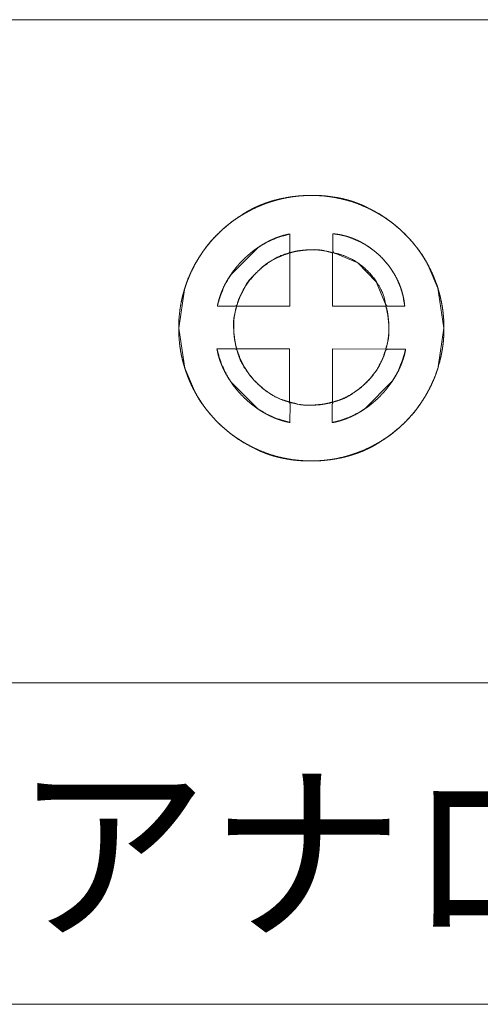
# Model space of a CAD drawing. Units: millimetres. Extents: x -400 to 1006, y -370 to 540.
# Drawn here: x 748 to 788, y -173 to -88 of the extents above; entities that cross this region are included whole.
import ezdxf

# ---------------------------------------------------------------- set-up
doc = ezdxf.new("R2010")
doc.units = ezdxf.units.MM
doc.header["$LTSCALE"] = 5
doc.layers.get('DEFPOINTS').update_dxf_attribs({"lineweight": 18})
doc.layers.add('_U+30EC_U+30A4_U+30E4_U+30FC 1', color=7, linetype='Continuous', lineweight=18)
doc.layers.add('WAKU', color=7, linetype='Continuous', lineweight=18)
doc.styles.add('ＭＳ ゴシック', font='txt', dxfattribs={"bigfont": 'ＭＳ ゴシック'})

# ---------------------------------------------------------------- blocks, each defined once
blk = doc.blocks.new('グループ-1')
at = {"layer": '_U+30EC_U+30A4_U+30E4_U+30FC 1', "color": 250, "lineweight": 18, "true_color": 0x333333}
for p, q in [((1543.66, -215.57), (1543.66, -212.66)), ((1543.66, -215.57), (1543.66, -212.66)), ((1551.1, -212.62), (1551.09, -215.53)), ((1551.1, -212.62), (1551.09, -215.53)), ((1538.06, -215.07), (1533.43, -219.7)), ((1538.06, -215.07), (1538, -215.11)), ((1556.98, -214.68), (1555.81, -214.02)), ((1543.32, -216.04), (1543.5, -215.93)), ((1543.5, -215.93), (1543.62, -215.78)), ((1543.61, -215.78), (1543.66, -215.57)), ((1543.66, -215.93), (1543.66, -225.17)), ((1543.66, -215.93), (1543.66, -225.17)), ((1551.04, -225.17), (1551.06, -215.93)), ((1551.04, -225.17), (1551.06, -215.93)), ((1551.09, -215.53), (1551.14, -215.75)), ((1551.14, -215.75), (1551.27, -215.92)), ((1551.27, -215.92), (1551.47, -216.01)), ((1551.47, -216.01), (1555.42, -217.68)), ((1555.42, -217.68), (1558.64, -220.94)), ((1567.67, -218.15), (1569.32, -222.07)), ((1562.18, -220.42), (1561.7, -219.53)), ((1558.64, -220.95), (1560.23, -224.81)), ((1558.65, -220.94), (1558.66, -220.97)), ((1524.34, -229), (1525.33, -222.32)), ((1569.32, -222.07), (1570.39, -229)), ((1531.06, -225.16), (1534.05, -225.17)), ((1531.06, -225.16), (1534.05, -225.17)), ((1534.05, -225.17), (1534.25, -225.13)), ((1534.25, -225.13), (1534.41, -225.01)), ((1534.41, -225.01), (1534.51, -224.83)), ((1543.66, -225.17), (1534.41, -225.17)), ((1543.66, -225.17), (1534.41, -225.17)), ((1560.31, -225.19), (1551.04, -225.17)), ((1560.31, -225.19), (1551.04, -225.17)), ((1560.24, -224.81), (1560.33, -225.01)), ((1560.33, -225.01), (1560.5, -225.14)), ((1560.5, -225.14), (1560.71, -225.2)), ((1560.71, -225.2), (1563.58, -225.2)), ((1560.71, -225.2), (1563.58, -225.2)), ((1524.34, -229), (1524.34, -229)), ((1525.41, -235.94), (1524.35, -229)), ((1570.39, -229), (1569.4, -235.68)), ((1534.05, -232.58), (1530.98, -232.57)), ((1534.05, -232.58), (1530.98, -232.57)), ((1534.26, -232.63), (1534.05, -232.59)), ((1534.41, -232.75), (1534.25, -232.63)), ((1534.41, -232.58), (1543.57, -232.58)), ((1534.41, -232.58), (1543.57, -232.58)), ((1534.51, -232.93), (1534.41, -232.75)), ((1543.57, -232.58), (1543.57, -241.81)), ((1543.57, -232.58), (1543.57, -241.81)), ((1551.02, -241.82), (1551.06, -232.58)), ((1551.02, -241.82), (1551.06, -232.58)), ((1551.06, -232.58), (1560.3, -232.62)), ((1551.06, -232.58), (1560.3, -232.62)), ((1560.3, -232.79), (1560.2, -232.97)), ((1560.46, -232.67), (1560.3, -232.79)), ((1560.67, -232.62), (1560.46, -232.67)), ((1563.74, -232.64), (1560.67, -232.63)), ((1563.74, -232.64), (1560.67, -232.63)), ((1527.06, -239.85), (1525.41, -235.93)), ((1533.4, -238.28), (1538.1, -242.98)), ((1533.4, -238.28), (1533.43, -238.34)), ((1556.69, -242.94), (1561.38, -238.21)), ((1543.53, -241.82), (1543.33, -241.74)), ((1543.57, -241.83), (1543.53, -241.82)), ((1543.64, -242), (1543.57, -241.83)), ((1543.68, -242.21), (1543.64, -242)), ((1543.66, -245.36), (1543.68, -242.21)), ((1543.66, -245.36), (1543.68, -242.21)), ((1551.01, -242.2), (1551, -245.37)), ((1551.01, -242.2), (1551, -245.37)), ((1551.05, -241.99), (1551.01, -242.2)), ((1551.18, -241.83), (1551.06, -241.99)), ((1551.36, -241.73), (1551.18, -241.83)), ((1556.69, -242.94), (1556.75, -242.9))]:
    blk.add_line(p, q, dxfattribs=at)
at = {"layer": '_U+30EC_U+30A4_U+30E4_U+30FC 1', "color": 250, "lineweight": 18, "true_color": 0x333333, "flags": 128}
blk.add_lwpolyline([(1532.74, -211.22), (1532.45, -211.46), (1532.45, -211.46)], dxfattribs=at)
for points in [[(1562.45, -211.6), (1562.43, -211.59, 0.012188), (1561.61, -210.91), (1561.6, -210.9)], [(1542.08, -213.11, 0.015194), (1541.01, -213.51), (1540.93, -213.54, 0.050527), (1538.12, -215.03), (1538.12, -215.03, 0.001835), (1538.06, -215.07)], [(1542.56, -212.97), (1542.55, -212.97, 0.010417), (1542.09, -213.11), (1542.08, -213.11)], [(1555.8, -214.02), (1555.8, -214.02, 0.006004), (1555.55, -213.9), (1555.54, -213.9)], [(1557.15, -214.79), (1557.15, -214.79, 0.010781), (1556.98, -214.68), (1556.98, -214.68)], [(1533.43, -219.7, 0.048493), (1531.93, -222.51), (1531.92, -222.54, 0.014494), (1531.55, -223.53), (1531.54, -223.55)], [(1561.61, -219.38), (1561.61, -219.38, -0.003305), (1561.42, -219.06), (1561.41, -219.06)], [(1562.33, -220.72), (1562.33, -220.71, 0.010766), (1562.18, -220.42), (1562.18, -220.42)], [(1563.58, -225.2, 0.015679), (1563.39, -224), (1563.37, -223.92, 0.058192), (1562.36, -220.79), (1562.36, -220.79, 0.002186), (1562.33, -220.72)], [(1531.54, -223.55), (1531.54, -223.56, -0.003069), (1531.38, -224.02), (1531.38, -224.03)], [(1531.38, -224.03), (1531.38, -224.05, 0.013154), (1531.07, -225.14), (1531.06, -225.16)], [(1552.21, -245.04, 0.019031), (1553.42, -244.63), (1553.5, -244.6, 0.055689), (1556.62, -242.99), (1556.62, -242.99, 0.002065), (1556.7, -242.94)], [(1531.42, -245.62), (1531.43, -245.63, 0.012636), (1532.03, -246.18), (1532.04, -246.19)], [(1562, -246.78), (1562, -246.78, 0.008638), (1562.29, -246.54), (1562.29, -246.54)], [(1562.29, -246.54), (1562.29, -246.54, -0.013079), (1562.45, -246.4), (1562.45, -246.4)]]:
    blk.add_lwpolyline(points, format="xyb", dxfattribs=at)
at = {"layer": '_U+30EC_U+30A4_U+30E4_U+30FC 1', "color": 250, "lineweight": 18, "true_color": 0x333333}
for points, knots in [([(1524.34, -229), (1524.34, -229.13), (1524.35, -230.04), (1524.45, -231.32), (1524.58, -232.33), (1524.74, -233.33), (1524.95, -234.32), (1525.21, -235.28), (1525.5, -236.23), (1525.83, -237.16), (1526.2, -238.08), (1526.6, -238.97), (1527.04, -239.84), (1527.52, -240.7), (1528.04, -241.52), (1528.58, -242.33), (1529.16, -243.11), (1529.77, -243.86), (1530.41, -244.59), (1531.08, -245.29), (1531.78, -245.96), (1532.51, -246.6), (1533.26, -247.21), (1534.04, -247.79), (1534.85, -248.33), (1535.67, -248.85), (1536.52, -249.33), (1537.4, -249.77), (1538.29, -250.18), (1539.2, -250.54), (1540.37, -250.96), (1541.57, -251.3), (1542.54, -251.53), (1543.53, -251.72), (1544.54, -251.86), (1545.56, -251.96), (1546.59, -252.02), (1547.63, -252.03), (1548.66, -252), (1549.69, -251.92), (1550.7, -251.79), (1551.7, -251.63), (1552.68, -251.42), (1553.65, -251.17), (1554.6, -250.87), (1555.53, -250.54), (1556.45, -250.18), (1557.34, -249.77), (1558.21, -249.33), (1559.06, -248.85), (1559.89, -248.33), (1560.69, -247.79), (1561.47, -247.21), (1562.23, -246.6), (1562.95, -245.96), (1563.65, -245.29), (1564.32, -244.59), (1564.96, -243.86), (1565.58, -243.11), (1566.15, -242.33), (1566.7, -241.52), (1567.21, -240.7), (1567.69, -239.84), (1568.13, -238.97), (1568.54, -238.08), (1568.91, -237.16), (1569.32, -236), (1569.66, -234.8), (1569.89, -233.83), (1570.08, -232.83), (1570.23, -231.83), (1570.33, -230.81), (1570.38, -229.78), (1570.4, -228.74), (1570.36, -227.7), (1570.28, -226.68), (1570.16, -225.67), (1569.99, -224.67), (1569.78, -223.69), (1569.53, -222.72), (1569.24, -221.77), (1568.91, -220.84), (1568.54, -219.92), (1568.13, -219.03), (1567.69, -218.16), (1567.21, -217.31), (1566.7, -216.48), (1566.15, -215.67), (1565.58, -214.9), (1564.96, -214.14), (1564.32, -213.41), (1563.65, -212.72), (1562.95, -212.04), (1562.23, -211.4), (1561.47, -210.79), (1560.69, -210.21), (1559.89, -209.67), (1559.06, -209.16), (1558.21, -208.68), (1557.34, -208.23), (1556.45, -207.83), (1555.53, -207.46), (1554.37, -207.04), (1553.17, -206.71), (1552.19, -206.48), (1551.2, -206.29), (1550.2, -206.14), (1549.18, -206.04), (1548.15, -205.98), (1547.11, -205.97), (1546.07, -206.01), (1545.05, -206.08), (1544.03, -206.21), (1543.04, -206.38), (1542.05, -206.59), (1541.09, -206.84), (1540.14, -207.13), (1539.2, -207.46), (1538.29, -207.83), (1537.4, -208.23), (1536.52, -208.68), (1535.67, -209.16), (1534.85, -209.67), (1534.04, -210.21), (1533.26, -210.79), (1532.51, -211.4), (1531.78, -212.04), (1531.08, -212.72), (1530.41, -213.41), (1529.77, -214.14), (1529.16, -214.9), (1528.58, -215.67), (1528.04, -216.48), (1527.52, -217.31), (1527.04, -218.16), (1526.6, -219.03), (1526.2, -219.92), (1525.83, -220.84), (1525.5, -221.77), (1525.21, -222.72), (1524.95, -223.69), (1524.74, -224.67), (1524.58, -225.67), (1524.45, -226.68), (1524.35, -227.96), (1524.34, -228.87), (1524.34, -229)], [0, 0, 0, 0.006936, 0.013873, 0.020809, 0.027745, 0.034682, 0.041618, 0.048555, 0.055491, 0.062427, 0.069364, 0.0763, 0.083236, 0.090173, 0.097109, 0.104045, 0.110982, 0.117918, 0.124854, 0.131791, 0.138727, 0.145664, 0.1526, 0.159536, 0.166473, 0.173409, 0.180345, 0.187282, 0.194218, 0.201154, 0.208091, 0.215027, 0.221963, 0.2289, 0.235836, 0.242773, 0.249709, 0.256645, 0.263582, 0.270518, 0.277454, 0.284391, 0.291327, 0.298263, 0.3052, 0.312136, 0.319072, 0.326009, 0.332945, 0.339882, 0.346818, 0.353754, 0.360691, 0.367627, 0.374563, 0.3815, 0.388436, 0.395372, 0.402309, 0.409245, 0.416181, 0.423118, 0.430054, 0.436991, 0.443927, 0.450863, 0.4578, 0.464736, 0.471672, 0.478609, 0.485545, 0.492481, 0.499418, 0.506354, 0.51329, 0.520227, 0.527163, 0.5341, 0.541036, 0.547972, 0.554909, 0.561845, 0.568781, 0.575718, 0.582654, 0.58959, 0.596527, 0.603463, 0.6104, 0.617336, 0.624272, 0.631209, 0.638145, 0.645081, 0.652018, 0.658954, 0.66589, 0.672827, 0.679763, 0.686699, 0.693636, 0.700572, 0.707509, 0.714445, 0.721381, 0.728318, 0.735254, 0.74219, 0.749127, 0.756063, 0.762999, 0.769936, 0.776872, 0.783808, 0.790745, 0.797681, 0.804618, 0.811554, 0.81849, 0.825427, 0.832363, 0.839299, 0.846236, 0.853172, 0.860108, 0.867045, 0.873981, 0.880917, 0.887854, 0.89479, 0.901727, 0.908663, 0.915599, 0.922536, 0.929472, 0.936408, 0.943345, 0.950281, 0.957217, 0.964154, 0.97109, 0.978026, 0.984963, 0.991899, 0.998836, 1, 1, 1]), ([(1557.51, -208.33), (1557.47, -208.3), (1557.24, -208.18), (1556.67, -207.88), (1555.88, -207.53), (1555.06, -207.22), (1554.23, -206.94), (1553.37, -206.69), (1552.49, -206.49), (1551.6, -206.31), (1550.69, -206.18), (1549.77, -206.07), (1548.85, -206), (1547.91, -205.97), (1546.98, -205.97), (1546.04, -206.01), (1545.11, -206.08), (1544.18, -206.19), (1543.26, -206.32), (1542.35, -206.5), (1541.45, -206.7), (1540.57, -206.94), (1539.91, -207.15), (1539.27, -207.37), (1538.65, -207.61), (1538.03, -207.87), (1537.43, -208.15), (1537.04, -208.34), (1536.66, -208.55), (1536.09, -208.86), (1535.46, -209.26), (1535.16, -209.48), (1535.11, -209.51)], [0, 0, 0, 0.03315, 0.0663, 0.09945, 0.1326, 0.16575, 0.1989, 0.23205, 0.2652, 0.29835, 0.3315, 0.36465, 0.3978, 0.43095, 0.4641, 0.49725, 0.5304, 0.563551, 0.596701, 0.629851, 0.663001, 0.696151, 0.729301, 0.762451, 0.795601, 0.828751, 0.861901, 0.895051, 0.928201, 0.961351, 0.994501, 1, 1, 1]), ([(1535.11, -209.51), (1535.09, -209.52), (1533.87, -210.28), (1532.76, -211.2), (1532.74, -211.22)], [0, 0, 0, 0.495098, 0.990197, 1, 1, 1]), ([(1561.6, -210.9), (1561.56, -210.87), (1561.28, -210.64), (1559.65, -209.45), (1557.88, -208.5), (1557.56, -208.35), (1557.51, -208.33)], [0, 0, 0, 0.24087, 0.481739, 0.722609, 0.963478, 1, 1, 1]), ([(1532.29, -211.6), (1531.66, -212.14), (1531.1, -212.7), (1531.09, -212.71), (1531.08, -212.72)], [0, 0, 0, 0.98083, 0.98083, 1, 1, 1]), ([(1532.45, -211.46), (1532.37, -211.53), (1532.29, -211.6), (1532.29, -211.6), (1532.29, -211.6)], [0, 0, 0, 0.989308, 0.989308, 1, 1, 1]), ([(1562.7, -211.82), (1562.57, -211.71), (1562.45, -211.6), (1562.45, -211.6), (1562.45, -211.6)], [0, 0, 0, 0.989232, 0.989232, 1, 1, 1]), ([(1531.08, -212.72), (1531.05, -212.75), (1530.81, -212.98), (1529.53, -214.35), (1528.43, -215.88), (1528.25, -216.16), (1528.23, -216.2)], [0, 0, 0, 0.240875, 0.481751, 0.722626, 0.963502, 1, 1, 1]), ([(1543.66, -212.66), (1543.62, -212.67), (1543.27, -212.73), (1542.65, -212.88), (1542.04, -213.06), (1541.43, -213.27), (1540.83, -213.51), (1540.24, -213.78), (1539.65, -214.08), (1539.07, -214.4), (1538.51, -214.74), (1537.95, -215.11), (1537.41, -215.51), (1536.88, -215.92), (1536.37, -216.36), (1535.87, -216.81), (1535.39, -217.28), (1534.92, -217.77), (1534.48, -218.28), (1534.06, -218.8), (1533.65, -219.34), (1533.27, -219.89), (1532.92, -220.45), (1532.58, -221.02), (1532.28, -221.6), (1532.07, -222.05), (1531.87, -222.49), (1531.63, -223.09), (1531.48, -223.55), (1531.38, -223.85), (1531.25, -224.31), (1531.12, -224.85), (1531.07, -225.12), (1531.06, -225.16)], [0, 0, 0, 0.032086, 0.064172, 0.096258, 0.128344, 0.16043, 0.192516, 0.224602, 0.256688, 0.288774, 0.32086, 0.352946, 0.385032, 0.417118, 0.449204, 0.48129, 0.513376, 0.545462, 0.577548, 0.609634, 0.64172, 0.673806, 0.705892, 0.737978, 0.770064, 0.80215, 0.834235, 0.866321, 0.898407, 0.930493, 0.962579, 0.994665, 1, 1, 1]), ([(1543.66, -212.66), (1543.1, -212.8), (1542.58, -212.96), (1542.57, -212.96), (1542.56, -212.97)], [0, 0, 0, 0.981875, 0.981875, 1, 1, 1]), ([(1563.58, -225.2), (1563.57, -225.16), (1563.55, -224.87), (1563.47, -224.28), (1563.35, -223.62), (1563.19, -222.97), (1563, -222.32), (1562.77, -221.69), (1562.52, -221.07), (1562.23, -220.46), (1561.92, -219.87), (1561.58, -219.29), (1561.21, -218.73), (1560.81, -218.18), (1560.39, -217.66), (1559.95, -217.15), (1559.49, -216.66), (1559, -216.2), (1558.49, -215.76), (1557.96, -215.34), (1557.42, -214.95), (1556.85, -214.58), (1556.27, -214.24), (1555.83, -214), (1555.38, -213.78), (1554.76, -213.51), (1554.29, -213.34), (1553.82, -213.17), (1553.17, -212.98), (1552.68, -212.87), (1552.19, -212.76), (1551.69, -212.69), (1551.31, -212.64), (1551.1, -212.62)], [0, 0, 0, 0.031008, 0.062015, 0.093023, 0.12403, 0.155038, 0.186045, 0.217053, 0.24806, 0.279068, 0.310075, 0.341083, 0.37209, 0.403098, 0.434105, 0.465113, 0.49612, 0.527128, 0.558135, 0.589143, 0.62015, 0.651158, 0.682165, 0.713173, 0.74418, 0.775188, 0.806195, 0.837203, 0.86821, 0.899218, 0.930225, 0.961233, 1, 1, 1]), ([(1563.31, -212.39), (1563.01, -212.1), (1562.7, -211.82), (1562.7, -211.82)], [0, 0, 0, 0.984218, 1, 1, 1]), ([(1564.29, -213.38), (1563.82, -212.87), (1563.33, -212.4), (1563.32, -212.39), (1563.32, -212.38)], [0, 0, 0, 0.980944, 0.980944, 1, 1, 1]), ([(1565.39, -214.67), (1564.87, -214), (1564.31, -213.4), (1564.3, -213.39), (1564.29, -213.38)], [0, 0, 0, 0.980749, 0.980749, 1, 1, 1]), ([(1557.44, -214.98), (1557.29, -214.89), (1557.16, -214.79), (1557.16, -214.79), (1557.15, -214.79)], [0, 0, 0, 0.987882, 0.987882, 1, 1, 1]), ([(1561.41, -219.06), (1561.37, -219), (1560.89, -218.26), (1559.12, -216.16), (1557.49, -215.02), (1557.44, -214.98)], [0, 0, 0, 0.329439, 0.658877, 0.988316, 1, 1, 1]), ([(1567.67, -218.15), (1567.65, -218.11), (1566.82, -216.54), (1565.61, -214.94), (1565.42, -214.7), (1565.39, -214.67)], [0, 0, 0, 0.317323, 0.634646, 0.951968, 1, 1, 1]), ([(1528.23, -216.2), (1527.75, -216.91), (1527.34, -217.64), (1527.34, -217.65), (1527.33, -217.66)], [0, 0, 0, 0.980665, 0.980665, 1, 1, 1]), ([(1543.32, -216.04), (1543.18, -216.07), (1541.59, -216.56), (1539.25, -218.06), (1537.36, -219.79), (1535.81, -221.79), (1534.85, -223.7), (1534.55, -224.69), (1534.52, -224.83)], [0, 0, 0, 0.162285, 0.324569, 0.486854, 0.649138, 0.811423, 0.973707, 1, 1, 1]), ([(1543.32, -216.04), (1543.32, -216.04), (1543.45, -216), (1543.59, -215.84), (1543.66, -215.67), (1543.66, -215.58), (1543.66, -215.58), (1543.66, -215.57)], [0, 0, 0, 0.246214, 0.492429, 0.738643, 0.984858, 0.984858, 1, 1, 1]), ([(1551.06, -215.93), (1550.97, -215.91), (1548.62, -215.29), (1545.04, -215.56), (1543.75, -215.91), (1543.66, -215.93)], [0, 0, 0, 0.325654, 0.651308, 0.976962, 1, 1, 1]), ([(1551.06, -215.93), (1550.99, -215.91), (1550.1, -215.64), (1547.73, -215.34), (1545.48, -215.51), (1544.28, -215.74), (1543.74, -215.91), (1543.66, -215.93)], [0, 0, 0, 0.193939, 0.387878, 0.581817, 0.775757, 0.969696, 1, 1, 1]), ([(1551.09, -215.53), (1551.09, -215.63), (1551.18, -215.86), (1551.37, -215.99), (1551.46, -216.01), (1551.47, -216.01), (1551.47, -216.01)], [0, 0, 0, 0.32556, 0.651121, 0.976681, 0.976681, 1, 1, 1]), ([(1560.24, -224.81), (1560.21, -224.66), (1559.86, -222.98), (1558.45, -220.52), (1556.74, -218.62), (1554.68, -217.11), (1552.67, -216.26), (1551.62, -216.04), (1551.47, -216.01)], [0, 0, 0, 0.162212, 0.324423, 0.486635, 0.648847, 0.811058, 0.97327, 1, 1, 1]), ([(1527.33, -217.66), (1527.3, -217.71), (1527.11, -218.04), (1526.1, -220), (1525.39, -222.09), (1525.28, -222.47), (1525.27, -222.52)], [0, 0, 0, 0.240858, 0.481717, 0.722575, 0.963433, 1, 1, 1]), ([(1561.7, -219.53), (1561.66, -219.46), (1561.61, -219.39), (1561.61, -219.39), (1561.61, -219.39)], [0, 0, 0, 0.990967, 0.990967, 1, 1, 1]), ([(1525.33, -222.33), (1525.31, -222.39), (1525.28, -222.48), (1525.27, -222.51), (1525.27, -222.51), (1525.27, -222.51)], [0, 0, 0, 0.493119, 0.986238, 0.986238, 1, 1, 1]), ([(1534.41, -225.17), (1534.39, -225.26), (1533.77, -227.61), (1534.04, -231.2), (1534.39, -232.49), (1534.41, -232.58)], [0, 0, 0, 0.32565, 0.6513, 0.97695, 1, 1, 1]), ([(1534.41, -225.17), (1534.39, -225.24), (1534.22, -225.79), (1533.86, -227.76), (1533.92, -230.38), (1534.22, -231.96), (1534.39, -232.5), (1534.41, -232.58)], [0, 0, 0, 0.193942, 0.387884, 0.581826, 0.775768, 0.96971, 1, 1, 1]), ([(1534.05, -225.17), (1534.05, -225.17), (1534.23, -225.17), (1534.47, -224.97), (1534.51, -224.84), (1534.51, -224.84), (1534.51, -224.83)], [0, 0, 0, 0.328828, 0.657655, 0.986483, 0.986483, 1, 1, 1]), ([(1560.24, -224.81), (1560.24, -224.81), (1560.3, -225.04), (1560.59, -225.19), (1560.7, -225.19), (1560.7, -225.19), (1560.71, -225.19)], [0, 0, 0, 0.327317, 0.654633, 0.98195, 0.98195, 1, 1, 1]), ([(1560.3, -232.62), (1560.32, -232.53), (1560.94, -230.17), (1560.68, -226.58), (1560.33, -225.28), (1560.31, -225.19)], [0, 0, 0, 0.325648, 0.651297, 0.976945, 1, 1, 1]), ([(1560.3, -232.62), (1560.32, -232.55), (1560.6, -231.66), (1560.89, -229.28), (1560.73, -227.02), (1560.51, -225.81), (1560.34, -225.27), (1560.31, -225.19)], [0, 0, 0, 0.19394, 0.387881, 0.581821, 0.775761, 0.969701, 1, 1, 1]), ([(1530.98, -232.57), (1531.12, -233.15), (1531.29, -233.71), (1531.29, -233.72), (1531.29, -233.73)], [0, 0, 0, 0.98167, 0.98167, 1, 1, 1]), ([(1530.98, -232.57), (1530.99, -232.61), (1531.04, -232.89), (1531.16, -233.45), (1531.33, -234.08), (1531.54, -234.7), (1531.77, -235.32), (1532.04, -235.94), (1532.33, -236.54), (1532.66, -237.14), (1533, -237.72), (1533.38, -238.29), (1533.77, -238.85), (1534.19, -239.4), (1534.64, -239.93), (1535.1, -240.44), (1535.58, -240.93), (1536.08, -241.41), (1536.6, -241.87), (1537.13, -242.3), (1537.68, -242.72), (1538.24, -243.11), (1538.82, -243.47), (1539.4, -243.81), (1540, -244.12), (1540.46, -244.34), (1540.92, -244.54), (1541.53, -244.78), (1542, -244.94), (1542.32, -245.04), (1542.79, -245.17), (1543.35, -245.3), (1543.63, -245.35), (1543.67, -245.36)], [0, 0, 0, 0.032086, 0.064172, 0.096258, 0.128344, 0.16043, 0.192516, 0.224601, 0.256687, 0.288773, 0.320859, 0.352945, 0.385031, 0.417117, 0.449203, 0.481289, 0.513375, 0.545461, 0.577547, 0.609633, 0.641719, 0.673804, 0.70589, 0.737976, 0.770062, 0.802148, 0.834234, 0.86632, 0.898406, 0.930492, 0.962578, 0.994664, 1, 1, 1]), ([(1531.29, -233.73), (1531.99, -236.14), (1533.37, -238.24), (1533.4, -238.28)], [0, 0, 0, 0.982269, 1, 1, 1]), ([(1534.51, -232.93), (1534.51, -232.93), (1534.46, -232.77), (1534.21, -232.59), (1534.05, -232.59), (1534.05, -232.59)], [0, 0, 0, 0.329143, 0.658286, 0.987429, 1, 1, 1]), ([(1543.33, -241.74), (1543.26, -241.72), (1540.97, -240.96), (1537.75, -238.51), (1535.96, -236.16), (1534.9, -234.1), (1534.54, -233.01), (1534.51, -232.93)], [0, 0, 0, 0.197197, 0.394394, 0.591591, 0.788789, 0.985986, 1, 1, 1]), ([(1534.51, -232.93), (1534.55, -233.07), (1535.03, -234.67), (1536.52, -237.03), (1538.26, -238.92), (1540.27, -240.47), (1542.2, -241.42), (1543.2, -241.7), (1543.34, -241.74)], [0, 0, 0, 0.162278, 0.324556, 0.486834, 0.649112, 0.81139, 0.973668, 1, 1, 1]), ([(1550.99, -245.37), (1551.03, -245.37), (1551.31, -245.32), (1551.87, -245.19), (1552.5, -245.02), (1553.13, -244.81), (1553.75, -244.57), (1554.36, -244.3), (1554.96, -244.01), (1555.56, -243.68), (1556.14, -243.33), (1556.71, -242.96), (1557.27, -242.56), (1557.81, -242.14), (1558.34, -241.69), (1558.85, -241.23), (1559.35, -240.74), (1559.82, -240.24), (1560.28, -239.72), (1560.71, -239.19), (1561.12, -238.64), (1561.51, -238.07), (1561.87, -237.5), (1562.21, -236.91), (1562.52, -236.31), (1562.73, -235.85), (1562.93, -235.39), (1563.17, -234.77), (1563.33, -234.3), (1563.42, -233.99), (1563.56, -233.52), (1563.68, -232.96), (1563.73, -232.68), (1563.74, -232.64)], [0, 0, 0, 0.032086, 0.064172, 0.096258, 0.128344, 0.16043, 0.192516, 0.224602, 0.256687, 0.288773, 0.320859, 0.352945, 0.385031, 0.417117, 0.449203, 0.481289, 0.513375, 0.545461, 0.577547, 0.609633, 0.641719, 0.673805, 0.70589, 0.737976, 0.770062, 0.802148, 0.834234, 0.86632, 0.898406, 0.930492, 0.962578, 0.994664, 1, 1, 1]), ([(1560.2, -232.97), (1560.17, -233.05), (1559.82, -234.14), (1558.48, -236.77), (1556.35, -239.03), (1553.58, -241.03), (1551.44, -241.71), (1551.36, -241.73)], [0, 0, 0, 0.198594, 0.397188, 0.595783, 0.794377, 0.992971, 1, 1, 1]), ([(1551.36, -241.73), (1551.5, -241.7), (1553.1, -241.24), (1555.48, -239.76), (1557.37, -238.04), (1558.92, -236.03), (1559.88, -234.11), (1560.16, -233.11), (1560.2, -232.97)], [0, 0, 0, 0.162272, 0.324543, 0.486815, 0.649086, 0.811358, 0.973629, 1, 1, 1]), ([(1560.67, -232.62), (1560.57, -232.63), (1560.35, -232.72), (1560.22, -232.89), (1560.2, -232.96), (1560.2, -232.97), (1560.2, -232.97)], [0, 0, 0, 0.325616, 0.651233, 0.976849, 0.976849, 1, 1, 1]), ([(1563.43, -233.78), (1563.6, -233.21), (1563.73, -232.66), (1563.73, -232.65), (1563.74, -232.64)], [0, 0, 0, 0.981853, 0.981853, 1, 1, 1]), ([(1567.41, -240.34), (1567.43, -240.29), (1567.63, -239.96), (1568.64, -238), (1569.34, -235.91), (1569.45, -235.54), (1569.46, -235.49)], [0, 0, 0, 0.240859, 0.481719, 0.722578, 0.963437, 1, 1, 1]), ([(1569.4, -235.68), (1569.43, -235.58), (1569.46, -235.49), (1569.46, -235.49), (1569.46, -235.49)], [0, 0, 0, 0.990757, 0.990757, 1, 1, 1]), ([(1527.06, -239.85), (1527.08, -239.89), (1527.91, -241.47), (1529.12, -243.07), (1529.32, -243.3), (1529.34, -243.33)], [0, 0, 0, 0.317323, 0.634646, 0.951968, 1, 1, 1]), ([(1543.68, -242.21), (1543.68, -242.11), (1543.59, -241.9), (1543.42, -241.77), (1543.35, -241.75), (1543.34, -241.74), (1543.34, -241.74)], [0, 0, 0, 0.325641, 0.651281, 0.976922, 0.976922, 1, 1, 1]), ([(1543.57, -241.81), (1543.66, -241.83), (1543.75, -241.86), (1543.75, -241.86), (1543.75, -241.86)], [0, 0, 0, 0.990511, 0.990511, 1, 1, 1]), ([(1543.57, -241.81), (1543.64, -241.84), (1544.19, -242.01), (1546.17, -242.38), (1548.81, -242.32), (1550.4, -242.02), (1550.95, -241.85), (1551.02, -241.82)], [0, 0, 0, 0.193932, 0.387864, 0.581796, 0.775728, 0.96966, 1, 1, 1]), ([(1543.75, -241.86), (1543.83, -241.88), (1546.15, -242.47), (1549.67, -242.19), (1550.94, -241.85), (1551.02, -241.82)], [0, 0, 0, 0.325644, 0.651288, 0.976932, 1, 1, 1]), ([(1551.36, -241.73), (1551.26, -241.76), (1551.09, -241.9), (1551.01, -242.11), (1551.01, -242.18), (1551.01, -242.19), (1551.01, -242.2)], [0, 0, 0, 0.325641, 0.651282, 0.976922, 0.976922, 1, 1, 1]), ([(1563.65, -245.28), (1563.68, -245.25), (1563.92, -245.02), (1565.21, -243.65), (1566.3, -242.12), (1566.48, -241.85), (1566.51, -241.81)], [0, 0, 0, 0.240881, 0.481762, 0.722644, 0.963525, 1, 1, 1]), ([(1529.34, -243.33), (1529.87, -244), (1530.43, -244.6), (1530.44, -244.61), (1530.45, -244.62)], [0, 0, 0, 0.980748, 0.980748, 1, 1, 1]), ([(1530.45, -244.62), (1530.92, -245.13), (1531.41, -245.61), (1531.42, -245.62)], [0, 0, 0, 0.980672, 1, 1, 1]), ([(1542.49, -245.03), (1543.07, -245.21), (1543.64, -245.35), (1543.65, -245.36), (1543.66, -245.36)], [0, 0, 0, 0.981852, 0.981852, 1, 1, 1]), ([(1550.99, -245.37), (1551.61, -245.23), (1552.19, -245.05), (1552.2, -245.05), (1552.21, -245.04)], [0, 0, 0, 0.981676, 0.981676, 1, 1, 1]), ([(1562.45, -246.4), (1563.07, -245.87), (1563.63, -245.3), (1563.64, -245.29), (1563.65, -245.28)], [0, 0, 0, 0.980835, 0.980835, 1, 1, 1]), ([(1532.04, -246.19), (1532.16, -246.29), (1532.28, -246.4), (1532.29, -246.4), (1532.29, -246.4)], [0, 0, 0, 0.989232, 0.989232, 1, 1, 1]), ([(1532.29, -246.4), (1532.7, -246.77), (1533.12, -247.09), (1533.13, -247.1), (1533.14, -247.11)], [0, 0, 0, 0.981801, 0.981801, 1, 1, 1]), ([(1533.14, -247.11), (1533.18, -247.14), (1533.45, -247.36), (1535.08, -248.55), (1536.86, -249.5), (1537.18, -249.65), (1537.22, -249.67)], [0, 0, 0, 0.240871, 0.481742, 0.722613, 0.963484, 1, 1, 1]), ([(1559.62, -248.5), (1559.65, -248.48), (1560.87, -247.72), (1561.97, -246.8), (1562, -246.78)], [0, 0, 0, 0.495115, 0.99023, 1, 1, 1]), ([(1537.22, -249.67), (1537.27, -249.7), (1537.59, -249.88), (1538.26, -250.21), (1539.06, -250.55), (1539.88, -250.86), (1540.72, -251.13), (1541.58, -251.36), (1542.47, -251.56), (1543.36, -251.73), (1544.27, -251.86), (1545.19, -251.95), (1546.12, -252.01), (1547.06, -252.03), (1547.99, -252.02), (1548.93, -251.98), (1549.86, -251.9), (1550.79, -251.79), (1551.7, -251.64), (1552.61, -251.46), (1553.51, -251.24), (1554.39, -250.99), (1555.03, -250.78), (1555.67, -250.56), (1556.29, -250.31), (1556.9, -250.04), (1557.5, -249.76), (1558.08, -249.46), (1558.64, -249.13), (1559.18, -248.8), (1559.58, -248.53), (1559.62, -248.49)], [0, 0, 0, 0.034336, 0.068671, 0.103007, 0.137343, 0.171678, 0.206014, 0.24035, 0.274685, 0.309021, 0.343357, 0.377693, 0.412028, 0.446364, 0.4807, 0.515035, 0.549371, 0.583707, 0.618042, 0.652378, 0.686714, 0.721049, 0.755385, 0.789721, 0.824056, 0.858392, 0.892728, 0.927064, 0.961399, 0.995735, 1, 1, 1])]:
    blk.add_open_spline(points, degree=2, knots=knots, dxfattribs=at)
for points, weights, knots in [([(1555.55, -213.9), (1555.03, -213.65), (1554.5, -213.45), (1554.46, -213.44), (1552.85, -212.85), (1551.18, -212.63), (1551.14, -212.62), (1551.1, -212.62)], [1, 0.999295506381, 1, 1, 1, 1, 1, 1], [0, 0, 0, 0.870305, 0.870305, 0.934356, 0.998406, 0.998406, 1, 1, 1]), ([(1534.52, -224.83), (1534.54, -224.76), (1534.56, -224.69), (1534.64, -224.45), (1534.72, -224.21), (1534.91, -223.67), (1535.17, -223.15), (1535.51, -222.5), (1535.85, -221.84), (1536.33, -220.91), (1537.06, -220.17), (1537.4, -219.82), (1537.74, -219.47), (1537.79, -219.42), (1537.85, -219.36), (1537.9, -219.31), (1539.41, -217.85), (1542.15, -216.43), (1543.24, -216.06), (1543.32, -216.04)], [1, 0.99998368528, 1, 1, 1, 0.997087185042, 1, 1, 1, 0.989076476574, 1, 1, 1, 0.999973477057, 1, 1, 1, 1, 1, 1], [0, 0, 0, 0.021972, 0.021972, 0.093918, 0.093918, 0.2593, 0.2593, 0.471944, 0.471944, 0.770025, 0.770025, 0.909596, 0.909596, 0.931826, 0.931826, 0.954025, 0.976224, 0.998423, 1, 1, 1]), ([(1561.38, -238.22), (1561.71, -237.71), (1562.01, -237.19), (1562.03, -237.15), (1562.89, -235.55), (1563.4, -233.86), (1563.42, -233.82), (1563.43, -233.78)], [1, 0.999335674061, 1, 1, 1, 1, 1, 1], [0, 0, 0, 0.870407, 0.870407, 0.934407, 0.998407, 0.998407, 1, 1, 1]), ([(1538.1, -242.98), (1538.59, -243.31), (1539.11, -243.6), (1539.15, -243.62), (1540.73, -244.49), (1542.41, -245.01), (1542.45, -245.02), (1542.49, -245.03)], [1, 0.99925044084, 1, 1, 1, 1, 1, 1], [0, 0, 0, 0.870394, 0.870394, 0.934398, 0.998403, 0.998403, 1, 1, 1])]:
    blk.add_rational_spline(points, weights, degree=2, knots=knots, dxfattribs=at)

msp = doc.modelspace()

# ---------------------------------------------------------------- linework, layer by layer
at = {"layer": 'WAKU', "color": 7, "linetype": 'Continuous', "lineweight": 5}
for p, q in [((691.753, -87.751), (1005, -87.751)), ((691.753, -145.251), (1005, -145.251)), ((691.753, -173.126), (1005, -173.126))]:
    msp.add_line(p, q, dxfattribs=at)

# ---------------------------------------------------------------- block references
at = {"layer": 'DEFPOINTS', "color": 7, "xscale": 0.5, "yscale": 0.5, "zscale": 0.5}
msp.add_blockref('グループ-1', (0, 0), dxfattribs=at)

# ---------------------------------------------------------------- texts
at = {"layer": 'WAKU', "color": 7, "insert": (747.794, -153.817), "char_height": 12.4577, "attachment_point": 1, "line_spacing_factor": 0.785485, "style": 'ＭＳ ゴシック'}
msp.add_mtext('アナログ オーディオ システム', dxfattribs=at)

doc.saveas('drawing.dxf')
